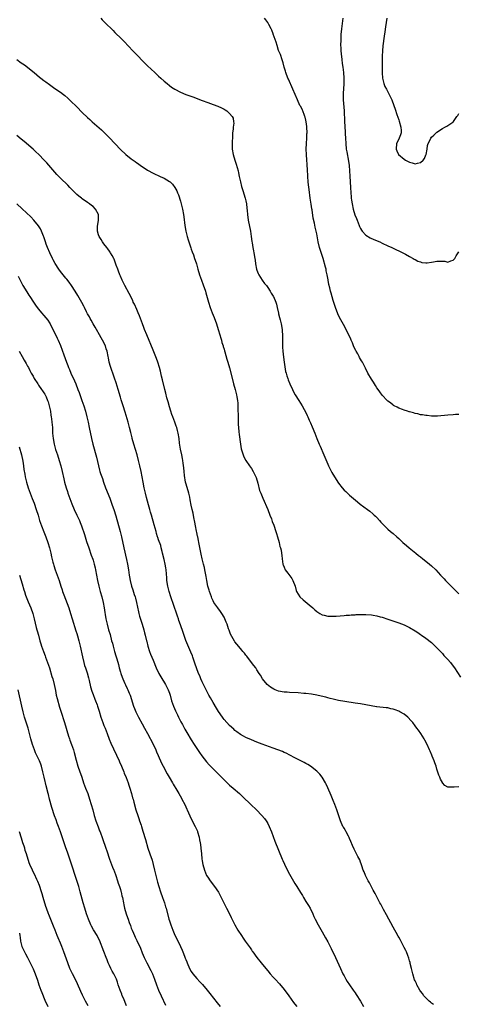
# Model space of a CAD drawing. Units: inches. Extents: x 2586000 to 2589000, y 1494000 to 1497000.
# Drawn here: x 2586692 to 2586853, y 1495908 to 1496268 of the extents above; entities that cross this region are included whole.
import ezdxf

# ---------------------------------------------------------------- set-up
doc = ezdxf.new("R2010")
doc.units = ezdxf.units.IN
doc.header["$MEASUREMENT"] = 0
doc.layers.add('LD25861494_10ft', color=73, linetype='Continuous')

msp = doc.modelspace()

# ---------------------------------------------------------------- linework, layer by layer
at = {"layer": 'LD25861494_10ft'}
for points, elevation in [([(2586721.82, 1496269), (2586722.37, 1496268.37), (2586723, 1496267.75), (2586723.36, 1496267.36), (2586726.39, 1496264.39), (2586727, 1496263.76), (2586727.39, 1496263.39), (2586729, 1496261.75), (2586730.39, 1496260.39), (2586733.51, 1496257), (2586734.26, 1496256.26), (2586735.49, 1496255), (2586737, 1496253.51), (2586738.27, 1496252.28), (2586739, 1496251.54), (2586741.64, 1496249), (2586742.35, 1496248.35), (2586743, 1496247.73), (2586743.79, 1496247), (2586745, 1496245.92), (2586746.1, 1496245), (2586747, 1496244.28), (2586747.74, 1496243.74), (2586749, 1496242.92), (2586751, 1496241.89), (2586753, 1496241.06), (2586755.98, 1496239.98), (2586757.43, 1496239.43), (2586759, 1496238.79), (2586761, 1496238.05), (2586763, 1496237.36), (2586764.72, 1496236.72), (2586766.1, 1496236.1), (2586767, 1496235.6), (2586767.4, 1496235.4), (2586767.97, 1496235), (2586769, 1496234.09), (2586769.96, 1496233), (2586770.28, 1496232.28), (2586770.51, 1496231), (2586770.53, 1496230.53), (2586770.36, 1496229), (2586770.32, 1496228.32), (2586770.14, 1496227), (2586770.05, 1496225.95), (2586769.96, 1496223), (2586770.03, 1496221), (2586770.36, 1496219), (2586770.92, 1496217), (2586771.44, 1496215.44), (2586772.12, 1496213), (2586772.27, 1496212.27), (2586772.57, 1496211), (2586772.97, 1496209), (2586773.37, 1496207.37), (2586773.83, 1496205.83), (2586774.76, 1496203), (2586775, 1496202.02), (2586775.2, 1496201), (2586775.4, 1496199.4), (2586775.44, 1496198.56), (2586775.6, 1496197), (2586775.88, 1496195), (2586776.64, 1496191), (2586776.94, 1496189), (2586777.17, 1496187.17), (2586777.26, 1496186.74), (2586777.51, 1496185), (2586777.73, 1496183.73), (2586777.89, 1496183), (2586778.24, 1496181), (2586778.35, 1496180.35), (2586778.53, 1496179), (2586778.92, 1496177), (2586779, 1496176.72), (2586779.51, 1496175.5), (2586779.74, 1496175), (2586780.98, 1496172.98), (2586781.81, 1496171.81), (2586782.5, 1496171), (2586783, 1496170.36), (2586783.89, 1496169), (2586784.3, 1496168.3), (2586785, 1496167.19), (2586785.09, 1496167), (2586785.93, 1496165), (2586786.18, 1496164.18), (2586786.5, 1496163), (2586786.93, 1496160.93), (2586787, 1496160.64), (2586787.29, 1496159.29), (2586787.57, 1496158.43), (2586787.94, 1496157), (2586788.27, 1496155), (2586788.39, 1496152.39), (2586788.39, 1496149.61), (2586788.42, 1496149), (2586788.47, 1496148.47), (2586788.53, 1496147), (2586788.77, 1496144.77), (2586789.02, 1496143), (2586789.25, 1496141.25), (2586789.57, 1496139.57), (2586789.71, 1496139), (2586790.05, 1496137.95), (2586790.34, 1496137), (2586790.52, 1496136.52), (2586791.14, 1496135), (2586792.04, 1496133), (2586792.36, 1496132.36), (2586793.08, 1496131.08), (2586794.39, 1496129), (2586795, 1496127.98), (2586795.62, 1496127), (2586796.32, 1496125.68), (2586796.81, 1496124.81), (2586797.46, 1496123.46), (2586797.65, 1496123), (2586798.21, 1496121.79), (2586798.72, 1496120.72), (2586799.34, 1496119.34), (2586800.26, 1496117), (2586801.02, 1496115), (2586801.82, 1496113), (2586802.17, 1496112.17), (2586803.61, 1496109), (2586805, 1496105.65), (2586805.29, 1496105), (2586805.85, 1496103.85), (2586806.55, 1496102.55), (2586808.06, 1496100.06), (2586809, 1496098.64), (2586810.26, 1496097), (2586811, 1496096.12), (2586811.57, 1496095.57), (2586813, 1496094.23), (2586815.88, 1496091.88), (2586816.91, 1496091), (2586819.51, 1496089), (2586820.4, 1496088.4), (2586821.49, 1496087.49), (2586821.98, 1496087), (2586822.54, 1496086.54), (2586823, 1496086.06), (2586823.93, 1496085), (2586824.45, 1496084.45), (2586825.39, 1496083.39), (2586825.75, 1496083), (2586827, 1496081.88), (2586828, 1496081), (2586829, 1496080.19), (2586830.31, 1496079), (2586831, 1496078.42), (2586832.53, 1496077), (2586833.84, 1496075.84), (2586834.84, 1496075), (2586837.25, 1496073), (2586838.23, 1496072.23), (2586839, 1496071.65), (2586839.81, 1496071), (2586841, 1496070.1), (2586842.35, 1496069), (2586843, 1496068.45), (2586844.59, 1496067), (2586846.37, 1496065), (2586846.65, 1496064.65), (2586847.61, 1496063.61), (2586848.19, 1496063), (2586850.61, 1496060.61), (2586851, 1496060.19), (2586851.62, 1496059.62), (2586853, 1496058.14)], 10000), ([(2586853, 1496123.85), (2586851.77, 1496123.77), (2586851, 1496123.68), (2586849, 1496123.55), (2586845.27, 1496123.27), (2586843, 1496123.24), (2586841.4, 1496123.4), (2586841, 1496123.41), (2586839.68, 1496123.68), (2586839, 1496123.75), (2586838.02, 1496124.02), (2586837, 1496124.21), (2586836.41, 1496124.41), (2586835, 1496124.75), (2586834.82, 1496124.82), (2586834.2, 1496125), (2586833, 1496125.43), (2586832.37, 1496125.63), (2586831, 1496126.18), (2586830.49, 1496126.49), (2586829.36, 1496127), (2586829.14, 1496127.14), (2586829, 1496127.19), (2586828.04, 1496128.04), (2586827, 1496128.74), (2586826.73, 1496129), (2586825, 1496130.87), (2586824.1, 1496132.1), (2586823.49, 1496133), (2586823, 1496133.63), (2586822.47, 1496134.47), (2586822.19, 1496135), (2586821.71, 1496135.71), (2586821, 1496136.81), (2586819.64, 1496139), (2586818.79, 1496140.79), (2586818.68, 1496141), (2586817.75, 1496143), (2586817.43, 1496143.43), (2586816.69, 1496144.69), (2586816.55, 1496145), (2586815.99, 1496146.01), (2586815.38, 1496147), (2586815.25, 1496147.25), (2586814.61, 1496148.61), (2586814.04, 1496150.04), (2586813.61, 1496151), (2586813.44, 1496151.44), (2586811.72, 1496155), (2586810.78, 1496156.78), (2586809.29, 1496159.29), (2586808.64, 1496160.64), (2586807.81, 1496163), (2586807, 1496165.55), (2586806.22, 1496168.22), (2586806.02, 1496169), (2586805.76, 1496170.24), (2586805.45, 1496171.45), (2586805.21, 1496173), (2586805.16, 1496173.16), (2586804.83, 1496175), (2586804.47, 1496176.47), (2586804.37, 1496177), (2586804.17, 1496177.83), (2586803.31, 1496181), (2586803, 1496182), (2586802.24, 1496184.24), (2586802.02, 1496185), (2586801.54, 1496187), (2586801, 1496190.03), (2586800.81, 1496191), (2586800.45, 1496192.45), (2586800.16, 1496193.84), (2586799.71, 1496195.71), (2586799.24, 1496198.76), (2586799.16, 1496199.16), (2586798.9, 1496200.9), (2586798.6, 1496203), (2586798.17, 1496206.17), (2586797.97, 1496207.97), (2586797.87, 1496209), (2586797.74, 1496211), (2586797.62, 1496213.62), (2586797.5, 1496215), (2586797.47, 1496215.47), (2586797.31, 1496217), (2586797.17, 1496219), (2586797.14, 1496221), (2586797.2, 1496223), (2586797.32, 1496225), (2586797.38, 1496226.62), (2586797.41, 1496227), (2586797.36, 1496229), (2586797.31, 1496229.31), (2586797.12, 1496231), (2586797, 1496231.59), (2586796.73, 1496232.73), (2586796.65, 1496233), (2586796.36, 1496233.64), (2586795.59, 1496235.59), (2586795, 1496236.71), (2586794.82, 1496237), (2586793.86, 1496239), (2586792.19, 1496243), (2586791.81, 1496243.81), (2586791, 1496245.74), (2586790.57, 1496246.57), (2586790.38, 1496247), (2586789.62, 1496249), (2586789.52, 1496249.52), (2586789.04, 1496251), (2586788.64, 1496252.64), (2586788.27, 1496253.73), (2586787.69, 1496255.69), (2586787, 1496257.16), (2586786.46, 1496259), (2586786.15, 1496260.15), (2586785.05, 1496263.05), (2586785, 1496263.17), (2586784.51, 1496264.51), (2586784.24, 1496265), (2586783.41, 1496266.59), (2586783.16, 1496267.16), (2586783, 1496267.42), (2586782.37, 1496268.37), (2586781.84, 1496269)], 9990), ([(2586810.54, 1496269), (2586810.28, 1496267), (2586810.04, 1496265), (2586809.85, 1496263), (2586809.79, 1496262.21), (2586809.74, 1496261), (2586809.73, 1496259), (2586809.77, 1496258.23), (2586809.82, 1496257), (2586809.9, 1496255.9), (2586810.17, 1496253.83), (2586810.32, 1496252.32), (2586810.5, 1496251), (2586810.74, 1496249), (2586810.9, 1496247), (2586810.89, 1496244.89), (2586810.69, 1496241.31), (2586810.71, 1496239), (2586810.97, 1496235), (2586811.14, 1496231.14), (2586811.38, 1496227.38), (2586811.4, 1496226.6), (2586811.47, 1496225), (2586811.6, 1496223), (2586811.81, 1496221), (2586811.96, 1496219.96), (2586812.56, 1496216.56), (2586812.8, 1496215), (2586812.97, 1496213), (2586813.04, 1496211.04), (2586813.16, 1496209), (2586813.35, 1496207), (2586813.5, 1496205), (2586813.58, 1496203.58), (2586813.63, 1496203), (2586813.74, 1496202.26), (2586813.9, 1496201), (2586814.35, 1496199), (2586814.97, 1496196.97), (2586815.56, 1496195.56), (2586815.76, 1496195), (2586816.54, 1496193), (2586816.65, 1496192.65), (2586817, 1496191.91), (2586817.33, 1496191.33), (2586817.6, 1496191), (2586819, 1496189.49), (2586820.57, 1496188.57), (2586821.93, 1496187.93), (2586824.05, 1496187), (2586825, 1496186.54), (2586827, 1496185.63), (2586828.49, 1496185), (2586830.17, 1496184.17), (2586831, 1496183.79), (2586831.5, 1496183.5), (2586832.54, 1496183), (2586833, 1496182.75), (2586833.47, 1496182.53), (2586835, 1496181.67), (2586836.27, 1496181), (2586836.71, 1496180.71), (2586837, 1496180.6), (2586838.02, 1496180.02), (2586839, 1496179.67), (2586839.54, 1496179.54), (2586841, 1496179.38), (2586841.4, 1496179.4), (2586843, 1496179.64), (2586843.71, 1496179.71), (2586845, 1496179.94), (2586845.94, 1496179.94), (2586847, 1496179.91), (2586847.91, 1496179.91), (2586849, 1496179.66), (2586850.08, 1496180.08), (2586851, 1496180.3), (2586851.58, 1496181), (2586852.1, 1496181.9), (2586853, 1496183.37)], 9980), ([(2586826.66, 1496269), (2586826.18, 1496265.82), (2586825.92, 1496263.92), (2586825.65, 1496262.35), (2586825.18, 1496258.82), (2586825.03, 1496257), (2586824.95, 1496255), (2586824.89, 1496248.89), (2586825.04, 1496247), (2586825.58, 1496245), (2586825.97, 1496243.97), (2586826.49, 1496243), (2586827, 1496241.98), (2586827.53, 1496241), (2586827.97, 1496239.97), (2586828.46, 1496239), (2586829.23, 1496237), (2586829.69, 1496235.69), (2586830.35, 1496233.65), (2586830.69, 1496232.69), (2586831, 1496231.74), (2586831.2, 1496231.2), (2586831.83, 1496229), (2586831.85, 1496227.85), (2586831.92, 1496227), (2586831.71, 1496226.29), (2586831.16, 1496225), (2586831, 1496224.68), (2586830.25, 1496223), (2586830.1, 1496221), (2586830.32, 1496220.32), (2586830.98, 1496219), (2586833, 1496217.3), (2586833.52, 1496217), (2586834.49, 1496216.49), (2586835, 1496216.19), (2586835.98, 1496215.98), (2586837, 1496215.6), (2586837.87, 1496215.87), (2586839, 1496216.06), (2586839.96, 1496217), (2586840.41, 1496217.59), (2586841, 1496218.93), (2586841.04, 1496219.04), (2586841.45, 1496221), (2586841.62, 1496222.38), (2586841.85, 1496223), (2586842.62, 1496224.62), (2586842.76, 1496225), (2586843, 1496225.33), (2586843.86, 1496226.14), (2586845, 1496227.25), (2586847, 1496228.55), (2586847.9, 1496229), (2586848.65, 1496229.35), (2586850.83, 1496230.83), (2586851.05, 1496230.95), (2586851.09, 1496231), (2586851.14, 1496231.13), (2586852.26, 1496233), (2586852.63, 1496233.37), (2586853, 1496234)], 9970), ([(2586691, 1496253.82), (2586692.66, 1496252.66), (2586693.82, 1496251.82), (2586697.36, 1496249), (2586699.4, 1496247.4), (2586699.89, 1496247), (2586701, 1496246.15), (2586701.67, 1496245.67), (2586703, 1496244.63), (2586703.96, 1496243.96), (2586705, 1496243.2), (2586707, 1496241.81), (2586708.11, 1496241), (2586708.61, 1496240.61), (2586709.7, 1496239.7), (2586710.74, 1496238.74), (2586713, 1496236.43), (2586715, 1496234.44), (2586717, 1496232.57), (2586717.83, 1496231.83), (2586718.71, 1496231), (2586722.04, 1496228.04), (2586723, 1496227.16), (2586725, 1496225.16), (2586729, 1496220.88), (2586731, 1496218.99), (2586733, 1496217.44), (2586734.44, 1496216.44), (2586735, 1496216), (2586735.59, 1496215.59), (2586736.41, 1496215), (2586737, 1496214.58), (2586739, 1496213.29), (2586741, 1496212.23), (2586743.62, 1496211), (2586745, 1496210.33), (2586747, 1496209.17), (2586747.21, 1496209), (2586748.14, 1496208.14), (2586749, 1496207), (2586749.68, 1496205.68), (2586749.95, 1496205), (2586750.27, 1496204.27), (2586751, 1496201.99), (2586751.28, 1496201), (2586751.78, 1496199), (2586752.14, 1496197), (2586752.23, 1496196.23), (2586752.68, 1496193), (2586753.05, 1496191), (2586753.51, 1496189), (2586753.83, 1496187.83), (2586754.07, 1496187), (2586754.82, 1496184.82), (2586755, 1496184.37), (2586755.35, 1496183.35), (2586755.77, 1496182.23), (2586756.19, 1496181), (2586756.38, 1496180.38), (2586756.86, 1496179), (2586757.44, 1496177), (2586758.03, 1496175), (2586758.74, 1496173), (2586759.35, 1496171.35), (2586760.14, 1496169), (2586760.35, 1496168.35), (2586761.27, 1496165), (2586761.88, 1496163), (2586762.63, 1496161), (2586763.32, 1496159.32), (2586764.19, 1496157), (2586764.88, 1496155), (2586765.5, 1496153), (2586765.8, 1496151.8), (2586766.08, 1496151), (2586766.24, 1496150.24), (2586766.64, 1496149), (2586766.71, 1496148.71), (2586767, 1496147.75), (2586767.15, 1496147.15), (2586767.29, 1496146.71), (2586768.05, 1496144.05), (2586768.39, 1496143), (2586769, 1496140.95), (2586770.16, 1496136.16), (2586770.48, 1496135), (2586771.09, 1496133), (2586771.49, 1496131.49), (2586771.6, 1496131), (2586771.68, 1496130.32), (2586771.9, 1496129), (2586772, 1496128), (2586772.05, 1496127), (2586772.06, 1496125.94), (2586772.11, 1496125), (2586772.12, 1496124.12), (2586772.13, 1496123), (2586772.21, 1496120.21), (2586772.31, 1496119), (2586772.47, 1496117.53), (2586772.52, 1496116.52), (2586772.97, 1496112.97), (2586773.3, 1496111.3), (2586773.73, 1496109.73), (2586774.04, 1496109), (2586774.3, 1496108.3), (2586775.01, 1496107.01), (2586776.34, 1496105), (2586777, 1496104.08), (2586777.68, 1496103), (2586778.31, 1496101.69), (2586778.66, 1496101), (2586778.75, 1496100.75), (2586779.38, 1496098.62), (2586780.04, 1496096.04), (2586780.42, 1496095), (2586781.16, 1496093.16), (2586783, 1496089), (2586783.82, 1496087), (2586784.34, 1496085.66), (2586784.69, 1496084.69), (2586785.24, 1496083.24), (2586786, 1496081), (2586786.22, 1496080.22), (2586786.6, 1496079), (2586787.15, 1496077), (2586787.49, 1496075.49), (2586787.68, 1496075), (2586787.91, 1496074.09), (2586788.08, 1496073), (2586788.13, 1496072.13), (2586788.32, 1496071), (2586788.6, 1496069), (2586788.72, 1496068.72), (2586789, 1496067.89), (2586789.37, 1496067), (2586790.33, 1496065.67), (2586791.78, 1496063.78), (2586792.24, 1496063), (2586793.03, 1496061), (2586793.43, 1496059.43), (2586793.55, 1496059), (2586794.78, 1496057), (2586795.96, 1496055.96), (2586798.14, 1496054.14), (2586799.49, 1496053), (2586800.25, 1496052.25), (2586801, 1496051.63), (2586802.05, 1496051), (2586803, 1496050.47), (2586803.67, 1496050.33), (2586805, 1496050), (2586806.06, 1496049.94), (2586807, 1496049.92), (2586808.05, 1496049.95), (2586811, 1496050.21), (2586811.71, 1496050.29), (2586813, 1496050.37), (2586813.56, 1496050.44), (2586815, 1496050.5), (2586815.45, 1496050.55), (2586817.39, 1496050.61), (2586819, 1496050.59), (2586821, 1496050.45), (2586821.68, 1496050.32), (2586823, 1496050.12), (2586824.26, 1496049.74), (2586825, 1496049.55), (2586827, 1496048.86), (2586831, 1496047.59), (2586833, 1496046.83), (2586835, 1496045.88), (2586837, 1496044.65), (2586837.97, 1496043.97), (2586839, 1496043.29), (2586839.39, 1496043), (2586841, 1496041.89), (2586843, 1496040.31), (2586843.66, 1496039.66), (2586845, 1496038.41), (2586845.67, 1496037.67), (2586846.65, 1496036.65), (2586847, 1496036.31), (2586847.6, 1496035.6), (2586848.19, 1496035), (2586849, 1496034.09), (2586849.94, 1496033), (2586851, 1496031.62), (2586851.43, 1496031), (2586853.64, 1496027.64)], 10010), ([(2586853, 1495987.46), (2586851.33, 1495987.33), (2586851, 1495987.41), (2586849.3, 1495987.3), (2586849, 1495987.41), (2586847.96, 1495987.96), (2586847.09, 1495989), (2586847, 1495989.09), (2586846.29, 1495990.29), (2586846.03, 1495991), (2586845.71, 1495991.71), (2586845, 1495993.98), (2586844.73, 1495995), (2586844.3, 1495996.3), (2586844.03, 1495997), (2586843.29, 1495998.71), (2586843.13, 1495999.13), (2586842.53, 1496000.53), (2586842.3, 1496001), (2586841.4, 1496003), (2586840.59, 1496004.59), (2586840.36, 1496005), (2586839.13, 1496007), (2586838.21, 1496008.21), (2586837.69, 1496009), (2586837, 1496009.86), (2586836.18, 1496011), (2586835.63, 1496011.63), (2586834.35, 1496013), (2586833, 1496014.03), (2586831.4, 1496015), (2586831, 1496015.21), (2586829.68, 1496015.68), (2586829, 1496015.94), (2586828.07, 1496016.07), (2586827, 1496016.35), (2586826.37, 1496016.37), (2586823, 1496016.77), (2586822.81, 1496016.81), (2586820.87, 1496017.13), (2586817, 1496017.83), (2586815, 1496018.16), (2586811.28, 1496018.72), (2586809, 1496019.09), (2586807, 1496019.52), (2586805.83, 1496019.83), (2586805, 1496020.03), (2586804.25, 1496020.25), (2586802.64, 1496020.64), (2586801, 1496021), (2586799, 1496021.38), (2586797, 1496021.64), (2586796.29, 1496021.71), (2586794.13, 1496021.87), (2586791, 1496022.02), (2586790.1, 1496022.1), (2586789, 1496022.17), (2586787, 1496022.55), (2586785.73, 1496023), (2586785.23, 1496023.23), (2586784.02, 1496024.02), (2586782.78, 1496025), (2586781.06, 1496027), (2586780.32, 1496028.32), (2586779.88, 1496029), (2586779, 1496030.27), (2586778.59, 1496031), (2586777.92, 1496031.92), (2586777, 1496033.06), (2586775.31, 1496035.31), (2586775, 1496035.69), (2586774.45, 1496036.45), (2586773.94, 1496037), (2586773.52, 1496037.52), (2586773, 1496038.11), (2586771.69, 1496039.69), (2586771, 1496040.58), (2586770.83, 1496040.83), (2586769.39, 1496043.39), (2586768.82, 1496044.82), (2586768.68, 1496045.32), (2586768.12, 1496047), (2586767.78, 1496047.78), (2586767.34, 1496049), (2586767, 1496049.63), (2586766.18, 1496051), (2586765.7, 1496051.7), (2586764.66, 1496053), (2586763.27, 1496055), (2586763, 1496055.55), (2586762.54, 1496056.54), (2586762.35, 1496057), (2586762, 1496058), (2586761.66, 1496059), (2586761.53, 1496059.53), (2586761.07, 1496061), (2586760.68, 1496063), (2586760.48, 1496064.48), (2586760, 1496067), (2586759.8, 1496067.8), (2586759.47, 1496069), (2586758.97, 1496071), (2586758.66, 1496072.66), (2586757.73, 1496077), (2586757.63, 1496077.63), (2586757.33, 1496079), (2586757.29, 1496079.29), (2586757, 1496080.57), (2586756.89, 1496081.11), (2586756.55, 1496083), (2586756.34, 1496084.34), (2586755.94, 1496086.06), (2586755.68, 1496087.68), (2586755.35, 1496089), (2586755, 1496090.57), (2586754.63, 1496092.63), (2586754.43, 1496093.57), (2586754.11, 1496095), (2586753.83, 1496095.83), (2586753, 1496098.71), (2586752.93, 1496099), (2586752.55, 1496101.45), (2586752.41, 1496103), (2586752.31, 1496104.31), (2586751.98, 1496106.02), (2586751.87, 1496107), (2586751.75, 1496107.75), (2586751.49, 1496109), (2586751, 1496111.11), (2586750.63, 1496113.37), (2586750.49, 1496115), (2586750.21, 1496117), (2586749.93, 1496117.93), (2586749.68, 1496119), (2586749.49, 1496119.49), (2586748.97, 1496121), (2586748.18, 1496123), (2586747.88, 1496123.88), (2586747.46, 1496125), (2586747, 1496126.57), (2586746.49, 1496128.49), (2586746.07, 1496129.93), (2586745.63, 1496131.63), (2586745.28, 1496133), (2586744.48, 1496136.48), (2586744.12, 1496137.88), (2586743.69, 1496139.69), (2586743.34, 1496141), (2586742.75, 1496143), (2586742.3, 1496144.3), (2586741, 1496147.42), (2586738.74, 1496153), (2586737.9, 1496155), (2586737.64, 1496155.64), (2586737.07, 1496157), (2586735.96, 1496159.96), (2586735.56, 1496161), (2586735, 1496162.3), (2586734.17, 1496164.17), (2586733.74, 1496165), (2586733.51, 1496165.51), (2586732.18, 1496168.18), (2586730.69, 1496171), (2586729.68, 1496173), (2586729, 1496174.52), (2586728.79, 1496175), (2586728.3, 1496176.3), (2586728.01, 1496177), (2586727.47, 1496178.53), (2586727.24, 1496179.24), (2586726.69, 1496180.69), (2586726.55, 1496181), (2586726.05, 1496182.05), (2586725.43, 1496183), (2586725.28, 1496183.28), (2586725, 1496183.64), (2586724.45, 1496184.45), (2586723.98, 1496185), (2586723, 1496186.35), (2586722.49, 1496187), (2586721.93, 1496187.93), (2586721.22, 1496189), (2586721, 1496189.61), (2586720.62, 1496191), (2586720.64, 1496192.64), (2586720.99, 1496195), (2586720.93, 1496197), (2586719.91, 1496199), (2586719, 1496199.93), (2586718.4, 1496200.4), (2586717.68, 1496201), (2586717, 1496201.49), (2586715, 1496202.81), (2586714.75, 1496203), (2586713.77, 1496203.77), (2586713, 1496204.41), (2586712.4, 1496205), (2586710.74, 1496206.74), (2586710.47, 1496207), (2586709.76, 1496207.76), (2586707, 1496210.38), (2586705.72, 1496211.72), (2586705, 1496212.51), (2586702.02, 1496216.02), (2586701.13, 1496217), (2586699.16, 1496219), (2586698.04, 1496220.04), (2586697, 1496220.96), (2586693.77, 1496223.77), (2586692.69, 1496224.69), (2586691, 1496226.05)], 10020), ([(2586843.76, 1495907.76), (2586843, 1495908.26), (2586842.61, 1495908.61), (2586842.11, 1495909), (2586841, 1495910.17), (2586840.25, 1495911), (2586839.78, 1495911.78), (2586839, 1495912.71), (2586838.8, 1495913), (2586837.7, 1495915), (2586837.47, 1495915.47), (2586837, 1495916.45), (2586836.85, 1495916.85), (2586836.15, 1495919), (2586835.94, 1495919.94), (2586835.65, 1495921), (2586835.25, 1495922.75), (2586835.17, 1495923.17), (2586835, 1495923.77), (2586834.75, 1495924.75), (2586834.35, 1495925.65), (2586833.82, 1495927), (2586833.56, 1495927.56), (2586833, 1495928.6), (2586831.52, 1495931.52), (2586831, 1495932.46), (2586830.82, 1495932.82), (2586830.13, 1495934.13), (2586829.64, 1495935), (2586829, 1495936.08), (2586826.56, 1495940.56), (2586825.47, 1495942.53), (2586824.45, 1495944.45), (2586824.13, 1495945), (2586823.09, 1495946.91), (2586822.38, 1495948.38), (2586822.02, 1495949), (2586821.69, 1495949.69), (2586821, 1495950.87), (2586820.27, 1495952.27), (2586819.82, 1495953), (2586818.78, 1495955), (2586818.29, 1495956.29), (2586817.99, 1495957), (2586817.48, 1495958.52), (2586817.27, 1495959.27), (2586817, 1495959.93), (2586816.72, 1495960.72), (2586816.07, 1495961.93), (2586815.52, 1495963), (2586815, 1495963.92), (2586814.64, 1495964.64), (2586814.04, 1495966.04), (2586813.48, 1495967.48), (2586813, 1495968.53), (2586812.87, 1495968.87), (2586812.55, 1495969.45), (2586811.74, 1495971), (2586811.5, 1495971.5), (2586811, 1495972.31), (2586810.76, 1495972.76), (2586810.59, 1495973), (2586809.71, 1495975), (2586808.38, 1495979), (2586807.99, 1495979.99), (2586807.62, 1495981), (2586807, 1495982.48), (2586806.29, 1495984.29), (2586805, 1495987.12), (2586804.42, 1495988.42), (2586804.14, 1495989), (2586803.01, 1495991.01), (2586802.15, 1495992.15), (2586801.26, 1495993), (2586801, 1495993.22), (2586798.67, 1495995), (2586797.66, 1495995.66), (2586797, 1495996.01), (2586796.39, 1495996.39), (2586793, 1495998.13), (2586791.12, 1495999.12), (2586789.77, 1495999.77), (2586789, 1496000.08), (2586788.36, 1496000.36), (2586786.69, 1496001), (2586785, 1496001.62), (2586781, 1496003.05), (2586779, 1496003.81), (2586777, 1496004.64), (2586775, 1496005.57), (2586774.07, 1496006.07), (2586773, 1496006.67), (2586771.64, 1496007.64), (2586771, 1496008.13), (2586770.54, 1496008.54), (2586769, 1496009.97), (2586768.03, 1496011), (2586767, 1496012.16), (2586766.64, 1496012.64), (2586766.37, 1496013), (2586765, 1496015.02), (2586764.29, 1496016.29), (2586763, 1496018.35), (2586762.04, 1496020.04), (2586761.45, 1496021), (2586761, 1496021.83), (2586760.4, 1496023), (2586759.97, 1496023.97), (2586759.43, 1496025), (2586759, 1496025.9), (2586758.52, 1496027), (2586758.08, 1496028.08), (2586757.65, 1496029), (2586756.88, 1496031), (2586756.45, 1496032.45), (2586755.82, 1496034.18), (2586755.56, 1496035), (2586755.4, 1496035.4), (2586754.83, 1496036.83), (2586753, 1496041.1), (2586751.96, 1496043.96), (2586751, 1496046.74), (2586750.43, 1496048.43), (2586750.27, 1496049), (2586749.94, 1496049.94), (2586749.45, 1496051.45), (2586748.8, 1496053.2), (2586748.17, 1496055), (2586747.9, 1496055.9), (2586747.51, 1496057), (2586746.89, 1496059), (2586746.39, 1496061), (2586746.08, 1496063), (2586746.02, 1496064.02), (2586745.81, 1496067), (2586745.67, 1496067.67), (2586745.45, 1496069), (2586745, 1496070.77), (2586744.49, 1496073), (2586744.3, 1496073.7), (2586743.99, 1496075), (2586743.79, 1496075.79), (2586743, 1496077.94), (2586742.74, 1496078.74), (2586742.64, 1496079), (2586742.28, 1496080.28), (2586742.06, 1496081), (2586741.41, 1496083.41), (2586740.35, 1496087), (2586740.06, 1496088.07), (2586739.77, 1496089), (2586739.28, 1496090.72), (2586738.58, 1496093.42), (2586738.19, 1496095), (2586737.74, 1496097), (2586737.34, 1496099), (2586736.98, 1496100.98), (2586736.58, 1496103), (2586736.15, 1496105), (2586735.7, 1496107), (2586735.19, 1496109), (2586734.58, 1496111), (2586733.95, 1496113), (2586733.36, 1496115), (2586733.3, 1496115.3), (2586732.81, 1496117.19), (2586732.38, 1496119), (2586731.83, 1496121), (2586730.71, 1496124.71), (2586729.97, 1496127), (2586729.72, 1496127.72), (2586729.25, 1496129.25), (2586729, 1496130.13), (2586728.22, 1496133), (2586727.85, 1496134.15), (2586727.46, 1496135.46), (2586726.84, 1496137.16), (2586726.2, 1496139), (2586725.91, 1496139.91), (2586725.5, 1496141), (2586725.39, 1496141.39), (2586724.89, 1496143), (2586724.61, 1496144.61), (2586724.52, 1496145), (2586724.17, 1496147), (2586723.84, 1496147.84), (2586723.5, 1496149), (2586722.49, 1496151), (2586721.92, 1496151.92), (2586721.35, 1496153), (2586720.2, 1496155), (2586719.77, 1496155.77), (2586719.03, 1496157), (2586718.33, 1496158.33), (2586717.92, 1496159), (2586717.63, 1496159.63), (2586717, 1496160.7), (2586716.62, 1496161.38), (2586715.8, 1496163), (2586715.55, 1496163.55), (2586714.85, 1496164.85), (2586713.4, 1496167.4), (2586712.41, 1496169), (2586711.06, 1496171.06), (2586710.24, 1496172.24), (2586709.34, 1496173.34), (2586709, 1496173.73), (2586707, 1496176.18), (2586706.42, 1496177), (2586705.1, 1496179.1), (2586704.4, 1496180.4), (2586704.12, 1496181), (2586703.13, 1496183), (2586702.24, 1496185), (2586701.79, 1496186.21), (2586701.53, 1496187), (2586701.45, 1496187.45), (2586700.94, 1496188.94), (2586700.83, 1496189.17), (2586700.14, 1496191), (2586699.76, 1496191.76), (2586698.97, 1496192.97), (2586697.28, 1496195), (2586696.15, 1496196.15), (2586693, 1496199.13), (2586691.11, 1496201)], 10030), ([(2586691.52, 1496174.48), (2586692.52, 1496172.52), (2586693, 1496171.52), (2586693.28, 1496171), (2586694.71, 1496168.71), (2586695.51, 1496167.51), (2586695.87, 1496167), (2586697.18, 1496165), (2586697.88, 1496163.88), (2586698.54, 1496163), (2586699, 1496162.41), (2586700.15, 1496161), (2586701, 1496160.07), (2586702.36, 1496158.36), (2586703, 1496157.42), (2586703.24, 1496157), (2586705.8, 1496151.8), (2586706.18, 1496151), (2586707, 1496149.13), (2586708.32, 1496145.68), (2586709.29, 1496143), (2586709.73, 1496141.73), (2586710.02, 1496141), (2586710.3, 1496140.3), (2586710.88, 1496139), (2586712.18, 1496136.18), (2586712.66, 1496135), (2586713.43, 1496133), (2586713.89, 1496131.89), (2586714.92, 1496129), (2586715.58, 1496127), (2586716.18, 1496125), (2586716.69, 1496123), (2586717.14, 1496121), (2586717.59, 1496119), (2586718.44, 1496115), (2586718.89, 1496113), (2586720.2, 1496108.2), (2586720.93, 1496105), (2586721.41, 1496103.41), (2586721.51, 1496103), (2586721.73, 1496102.27), (2586722.16, 1496101), (2586722.39, 1496100.39), (2586722.84, 1496099), (2586723.59, 1496097), (2586725.14, 1496093.15), (2586725.93, 1496091), (2586726.4, 1496089.6), (2586726.6, 1496089), (2586727.29, 1496086.71), (2586728.88, 1496081), (2586729.41, 1496079), (2586730.24, 1496075), (2586731.28, 1496070.72), (2586731.62, 1496069), (2586731.92, 1496067), (2586732.19, 1496065), (2586732.33, 1496064.33), (2586732.54, 1496063), (2586733.05, 1496061), (2586733.57, 1496059.57), (2586734.08, 1496057.92), (2586734.41, 1496057), (2586734.55, 1496056.55), (2586734.93, 1496055), (2586735.6, 1496051.6), (2586735.74, 1496051), (2586736.07, 1496049.93), (2586736.47, 1496048.47), (2586736.99, 1496047), (2586737.6, 1496045), (2586737.86, 1496043.86), (2586738.1, 1496043), (2586738.53, 1496041), (2586738.64, 1496040.64), (2586739.02, 1496039), (2586739.72, 1496037), (2586740.09, 1496036.09), (2586741, 1496033.8), (2586742.18, 1496031), (2586743.15, 1496029), (2586743.81, 1496027.81), (2586745.49, 1496025), (2586745.99, 1496023.99), (2586746.54, 1496023), (2586747, 1496021.72), (2586747.24, 1496021), (2586747.77, 1496019), (2586748.47, 1496017), (2586749.25, 1496015.25), (2586749.89, 1496013.89), (2586750.35, 1496013), (2586751.22, 1496011.22), (2586751.75, 1496010.25), (2586752.6, 1496008.6), (2586753, 1496007.95), (2586753.34, 1496007.34), (2586755, 1496004.72), (2586756.07, 1496003), (2586758, 1496000), (2586758.82, 1495998.82), (2586760.6, 1495996.6), (2586761.57, 1495995.57), (2586764.12, 1495993), (2586765, 1495992.07), (2586766.05, 1495991), (2586767, 1495989.98), (2586769, 1495988.13), (2586770.32, 1495987), (2586772.61, 1495985), (2586773.86, 1495983.86), (2586776.87, 1495981), (2586778.92, 1495979), (2586780.86, 1495977), (2586781.82, 1495975.82), (2586782.45, 1495975), (2586782.66, 1495974.66), (2586783, 1495974.06), (2586783.56, 1495973), (2586784.35, 1495971), (2586785.63, 1495967.63), (2586788.28, 1495961), (2586788.5, 1495960.5), (2586789.12, 1495959.12), (2586789.78, 1495957.78), (2586791, 1495955.52), (2586793, 1495952.13), (2586793.71, 1495951), (2586795, 1495948.84), (2586795.71, 1495947.71), (2586796.1, 1495947), (2586797, 1495945.51), (2586797.97, 1495943.97), (2586798.53, 1495943), (2586799.51, 1495941), (2586799.95, 1495939.95), (2586800.38, 1495939), (2586801.43, 1495937), (2586803, 1495934.4), (2586804.23, 1495932.23), (2586805, 1495930.76), (2586806.26, 1495928.26), (2586807.79, 1495925), (2586809.64, 1495921), (2586810.59, 1495919), (2586811, 1495918.21), (2586811.66, 1495917), (2586812.17, 1495916.17), (2586812.92, 1495915), (2586814.31, 1495913), (2586815, 1495912.04), (2586815.42, 1495911.42), (2586816.98, 1495908.98), (2586818.13, 1495907)], 10040), ([(2586691.93, 1496147), (2586693, 1496145.04), (2586693.74, 1496143.74), (2586694.49, 1496142.49), (2586695, 1496141.54), (2586695.27, 1496141), (2586695.88, 1496139.88), (2586696.31, 1496139), (2586697, 1496137.81), (2586697.44, 1496137), (2586698.7, 1496135), (2586699, 1496134.6), (2586700.08, 1496133), (2586700.48, 1496132.48), (2586701, 1496131.76), (2586701.3, 1496131.3), (2586701.76, 1496130.24), (2586702.35, 1496129), (2586702.48, 1496128.48), (2586702.94, 1496127), (2586703.34, 1496125), (2586703.53, 1496123.53), (2586703.67, 1496123), (2586703.8, 1496122.2), (2586703.94, 1496121), (2586703.98, 1496119.98), (2586704.08, 1496119), (2586704.15, 1496117.85), (2586704.15, 1496117), (2586704.34, 1496115), (2586704.73, 1496113), (2586705.28, 1496111), (2586705.91, 1496109), (2586706.58, 1496107), (2586707.2, 1496105), (2586707.69, 1496103), (2586708.27, 1496100.27), (2586708.56, 1496099), (2586709.11, 1496097), (2586709.57, 1496095.57), (2586709.78, 1496095), (2586710.09, 1496094.09), (2586711.16, 1496091.16), (2586712.12, 1496089), (2586713.09, 1496087), (2586713.99, 1496085), (2586714.28, 1496084.28), (2586714.76, 1496083), (2586715.85, 1496079.85), (2586716.63, 1496077.37), (2586717.41, 1496075), (2586718.35, 1496072.35), (2586718.86, 1496070.86), (2586719, 1496070.43), (2586719.41, 1496069), (2586719.72, 1496067.72), (2586719.87, 1496067), (2586720.25, 1496065), (2586720.65, 1496063), (2586721.12, 1496061), (2586721.63, 1496059), (2586722.19, 1496057), (2586722.67, 1496055), (2586723.02, 1496053), (2586723.28, 1496051.28), (2586723.4, 1496050.6), (2586723.7, 1496049), (2586724.14, 1496047), (2586724.67, 1496045), (2586725.21, 1496043.21), (2586725.81, 1496041), (2586726.08, 1496040.07), (2586726.34, 1496039), (2586726.5, 1496038.5), (2586726.9, 1496037), (2586727.39, 1496035.39), (2586727.68, 1496034.32), (2586728.28, 1496032.28), (2586728.59, 1496031), (2586729, 1496029.44), (2586729.14, 1496029), (2586729.63, 1496027.63), (2586729.88, 1496027), (2586730.63, 1496025.37), (2586730.85, 1496024.85), (2586731.48, 1496023.48), (2586731.73, 1496023), (2586732.23, 1496021.77), (2586732.53, 1496021), (2586733.86, 1496017), (2586734.19, 1496016.19), (2586734.64, 1496015), (2586735.59, 1496013), (2586737, 1496010.49), (2586737.88, 1496009), (2586738.99, 1496007), (2586741, 1496003.16), (2586741.99, 1496001), (2586742.28, 1496000.28), (2586742.87, 1495999), (2586744.09, 1495996.09), (2586744.65, 1495995), (2586746.18, 1495992.18), (2586746.9, 1495991), (2586748.06, 1495989), (2586748.4, 1495988.4), (2586749.7, 1495986.3), (2586750.48, 1495985), (2586751.35, 1495983.35), (2586751.58, 1495983), (2586752.57, 1495981), (2586753.32, 1495979.32), (2586753.5, 1495979), (2586755, 1495975.81), (2586756.43, 1495973), (2586757.22, 1495971.22), (2586757.31, 1495971), (2586757.91, 1495969), (2586758.05, 1495968.05), (2586758.28, 1495967), (2586758.33, 1495966.33), (2586758.5, 1495965), (2586758.68, 1495963), (2586758.89, 1495961.11), (2586759, 1495960.4), (2586759.25, 1495959), (2586759.79, 1495957), (2586760.62, 1495955), (2586761, 1495954.34), (2586761.94, 1495953), (2586763.49, 1495951), (2586764.91, 1495948.91), (2586765.63, 1495947.63), (2586767.93, 1495943), (2586768.95, 1495941), (2586769.62, 1495939.62), (2586770.96, 1495937), (2586772.11, 1495935), (2586773.37, 1495933), (2586774.05, 1495932.05), (2586774.75, 1495931), (2586776.16, 1495929), (2586776.52, 1495928.52), (2586777, 1495927.76), (2586777.32, 1495927.32), (2586777.51, 1495927), (2586778.96, 1495924.96), (2586780.56, 1495923), (2586782.26, 1495921), (2586783, 1495920.15), (2586783.94, 1495919), (2586785, 1495917.83), (2586785.72, 1495917), (2586787.3, 1495915.3), (2586789, 1495913.28), (2586790.7, 1495911), (2586792.5, 1495908.5), (2586793, 1495907.86), (2586793.63, 1495907)], 10050), ([(2586691.95, 1496111.95), (2586692.74, 1496109), (2586693.22, 1496106.78), (2586693.48, 1496105), (2586693.64, 1496103.64), (2586693.93, 1496101.93), (2586694.12, 1496101), (2586694.64, 1496099), (2586695.25, 1496097), (2586695.93, 1496095), (2586696.7, 1496093), (2586697.36, 1496091.36), (2586698.19, 1496089), (2586698.82, 1496087), (2586699.42, 1496085), (2586700.1, 1496083), (2586700.91, 1496080.91), (2586701.69, 1496079), (2586702.41, 1496077), (2586703.02, 1496075), (2586703.5, 1496073), (2586703.75, 1496071.75), (2586704.28, 1496069.72), (2586704.44, 1496069), (2586704.57, 1496068.57), (2586705.09, 1496067), (2586705.84, 1496065), (2586706.55, 1496063), (2586707.18, 1496061), (2586707.64, 1496059.64), (2586707.81, 1496059), (2586708.26, 1496057.74), (2586710.1, 1496053), (2586710.76, 1496051), (2586711.36, 1496049), (2586712.65, 1496044.65), (2586713, 1496043.61), (2586713.28, 1496042.72), (2586713.79, 1496041), (2586714.02, 1496040.02), (2586714.3, 1496039), (2586715.07, 1496035.07), (2586715.6, 1496033), (2586715.91, 1496031.91), (2586716.22, 1496031), (2586716.8, 1496029.2), (2586717.36, 1496027.36), (2586717.53, 1496026.47), (2586718.11, 1496024.11), (2586718.53, 1496022.53), (2586719, 1496021.3), (2586719.58, 1496019.58), (2586719.86, 1496019), (2586720.44, 1496017.56), (2586720.64, 1496017), (2586721, 1496015.9), (2586721.19, 1496015.19), (2586721.83, 1496013), (2586722.55, 1496011), (2586723, 1496009.93), (2586723.37, 1496009), (2586724.15, 1496007), (2586724.92, 1496004.92), (2586725.49, 1496003.49), (2586728.54, 1495997), (2586728.67, 1495996.67), (2586729.44, 1495995), (2586730.23, 1495993), (2586730.43, 1495992.43), (2586731.07, 1495990.93), (2586731.81, 1495989), (2586732.1, 1495988.1), (2586732.52, 1495987), (2586733.14, 1495985), (2586733.49, 1495983.49), (2586733.64, 1495983), (2586733.9, 1495981.9), (2586734.71, 1495979), (2586735.35, 1495977), (2586735.82, 1495975.82), (2586736.05, 1495975), (2586736.59, 1495973.41), (2586736.74, 1495973), (2586737.28, 1495971.28), (2586738.15, 1495968.15), (2586739.12, 1495965), (2586739.76, 1495963), (2586740.6, 1495960.6), (2586741.06, 1495959.06), (2586741.54, 1495957), (2586741.97, 1495955), (2586742.59, 1495952.59), (2586743.06, 1495951), (2586743.75, 1495949), (2586744.5, 1495947), (2586745.19, 1495945), (2586745.58, 1495943.58), (2586745.76, 1495943), (2586746.81, 1495939), (2586747, 1495938.37), (2586747.45, 1495937), (2586748.22, 1495935), (2586749, 1495933.15), (2586750.38, 1495930.38), (2586751.66, 1495927.66), (2586751.93, 1495927), (2586752.48, 1495925.52), (2586752.79, 1495924.79), (2586753, 1495924.19), (2586753.34, 1495923.34), (2586753.46, 1495923), (2586754.37, 1495921), (2586755, 1495919.87), (2586755.59, 1495919), (2586757, 1495917.23), (2586758.09, 1495916.09), (2586759.04, 1495915.04), (2586760.78, 1495913), (2586761.78, 1495911.78), (2586764.43, 1495908.43), (2586765.53, 1495907)], 10060), ([(2586692, 1496065), (2586693, 1496061.84), (2586693.62, 1496059.62), (2586693.82, 1496059), (2586694.28, 1496057.72), (2586694.52, 1496057), (2586695.25, 1496055.25), (2586696.23, 1496053), (2586696.94, 1496051), (2586697.46, 1496049), (2586698.18, 1496045.82), (2586698.4, 1496045), (2586698.55, 1496044.55), (2586698.94, 1496043), (2586699.53, 1496041), (2586699.89, 1496039.89), (2586700.14, 1496039), (2586700.82, 1496037), (2586701.43, 1496035.43), (2586701.57, 1496035), (2586702.32, 1496033), (2586703, 1496031.07), (2586703.93, 1496027.93), (2586704.21, 1496027), (2586704.76, 1496025), (2586705.19, 1496022.81), (2586705.51, 1496021), (2586705.79, 1496019.79), (2586706.68, 1496016.68), (2586707.14, 1496015.14), (2586708.47, 1496011), (2586710, 1496006), (2586710.36, 1496005), (2586710.52, 1496004.52), (2586711.09, 1496003), (2586711.77, 1496001), (2586712.04, 1496000.04), (2586712.75, 1495997.25), (2586713.42, 1495995), (2586714.11, 1495993), (2586714.36, 1495992.36), (2586714.82, 1495991), (2586715.54, 1495989), (2586716.27, 1495987), (2586717.03, 1495985), (2586717.72, 1495983), (2586718.31, 1495981), (2586718.86, 1495979), (2586719.43, 1495977), (2586720.06, 1495975), (2586720.83, 1495972.83), (2586721.39, 1495971.39), (2586721.55, 1495971), (2586722.51, 1495968.51), (2586723.67, 1495965), (2586724.02, 1495964.02), (2586725.01, 1495961), (2586726.11, 1495958.11), (2586726.58, 1495957), (2586726.68, 1495956.68), (2586727.34, 1495955), (2586727.99, 1495953), (2586728.22, 1495952.22), (2586728.65, 1495951), (2586729, 1495949.93), (2586729.21, 1495949.21), (2586729.29, 1495949), (2586729.59, 1495947.59), (2586729.78, 1495947), (2586730.11, 1495945), (2586730.3, 1495944.3), (2586730.5, 1495943), (2586731.07, 1495941), (2586731.61, 1495939.61), (2586731.8, 1495939), (2586732.25, 1495937.75), (2586732.67, 1495936.67), (2586733, 1495935.75), (2586733.31, 1495935), (2586733.86, 1495933.86), (2586734.21, 1495933), (2586734.47, 1495932.47), (2586735, 1495931.23), (2586736.34, 1495928.34), (2586737, 1495926.68), (2586737.72, 1495925), (2586738.71, 1495923), (2586740.19, 1495920.19), (2586740.75, 1495919), (2586741.56, 1495917), (2586742.27, 1495915), (2586743.01, 1495913), (2586743.9, 1495911), (2586745.54, 1495907.54)], 10070), ([(2586731.24, 1495907.24), (2586730.09, 1495910.09), (2586729.68, 1495911), (2586729.5, 1495911.5), (2586728.88, 1495913), (2586728.23, 1495915), (2586727.95, 1495915.95), (2586727.58, 1495917), (2586727, 1495918.25), (2586726.64, 1495919), (2586726.01, 1495920.01), (2586725.5, 1495921), (2586725, 1495922.02), (2586724.58, 1495923), (2586724.14, 1495924.14), (2586723.84, 1495925), (2586723, 1495927.18), (2586721.31, 1495931.31), (2586720.65, 1495932.65), (2586720.46, 1495933), (2586719.17, 1495935.17), (2586718.47, 1495936.47), (2586718.21, 1495937), (2586717.35, 1495939), (2586716.62, 1495941), (2586715.96, 1495943), (2586715.37, 1495945), (2586714.32, 1495949), (2586713.73, 1495951), (2586712.39, 1495955), (2586712.06, 1495956.06), (2586711.8, 1495957), (2586711.14, 1495959.14), (2586711, 1495959.54), (2586710.65, 1495960.65), (2586709.6, 1495963.6), (2586709, 1495965.17), (2586708.36, 1495967), (2586708.04, 1495968.04), (2586707.01, 1495971), (2586706.28, 1495973), (2586705.89, 1495974.11), (2586705.41, 1495975.41), (2586704.91, 1495976.91), (2586703.94, 1495979.94), (2586703.07, 1495983), (2586702.64, 1495984.64), (2586702.53, 1495985), (2586701.82, 1495987.82), (2586701.55, 1495989), (2586701.42, 1495989.42), (2586701.08, 1495991), (2586700.61, 1495993), (2586700.07, 1495995), (2586699.81, 1495995.81), (2586699.33, 1495997), (2586697.95, 1495999.95), (2586697.53, 1496001), (2586696.8, 1496003), (2586696.2, 1496005), (2586695.54, 1496007.54), (2586695.15, 1496009), (2586693.92, 1496013), (2586693.36, 1496015), (2586692.87, 1496017), (2586691.52, 1496023)], 10080), ([(2586717.22, 1495907.22), (2586716.27, 1495909), (2586715.15, 1495911.15), (2586714.51, 1495912.51), (2586713.29, 1495915.29), (2586712.65, 1495916.65), (2586711.47, 1495919), (2586710.52, 1495921), (2586709.7, 1495923), (2586708.27, 1495927), (2586707.52, 1495929), (2586707, 1495930.28), (2586706.18, 1495932.17), (2586705.84, 1495933), (2586705.06, 1495935), (2586704.5, 1495936.5), (2586702.77, 1495940.77), (2586702.66, 1495941), (2586701.9, 1495943), (2586701.66, 1495943.66), (2586700.75, 1495947), (2586700.33, 1495948.33), (2586700.14, 1495949), (2586699.36, 1495951.36), (2586698.81, 1495952.81), (2586698.41, 1495953.58), (2586697.52, 1495955.52), (2586696.84, 1495956.84), (2586696.74, 1495957), (2586695.83, 1495959), (2586695.59, 1495959.59), (2586694.57, 1495963), (2586694.15, 1495964.15), (2586693.97, 1495965), (2586693.7, 1495965.7), (2586693.3, 1495967), (2586692.71, 1495968.71), (2586691.99, 1495971)], 10090), ([(2586692.08, 1495933.92), (2586692.17, 1495933), (2586692.26, 1495932.26), (2586692.34, 1495931), (2586692.91, 1495929), (2586693.88, 1495927), (2586694.26, 1495926.26), (2586694.95, 1495925), (2586695.95, 1495923), (2586697, 1495920.77), (2586697.76, 1495919), (2586698.62, 1495916.62), (2586699.14, 1495915), (2586699.86, 1495913), (2586700.18, 1495912.18), (2586701.36, 1495909.36), (2586702.41, 1495907)], 10100)]:
    msp.add_lwpolyline(points, dxfattribs=dict(at, elevation=elevation))

doc.saveas('drawing.dxf')
